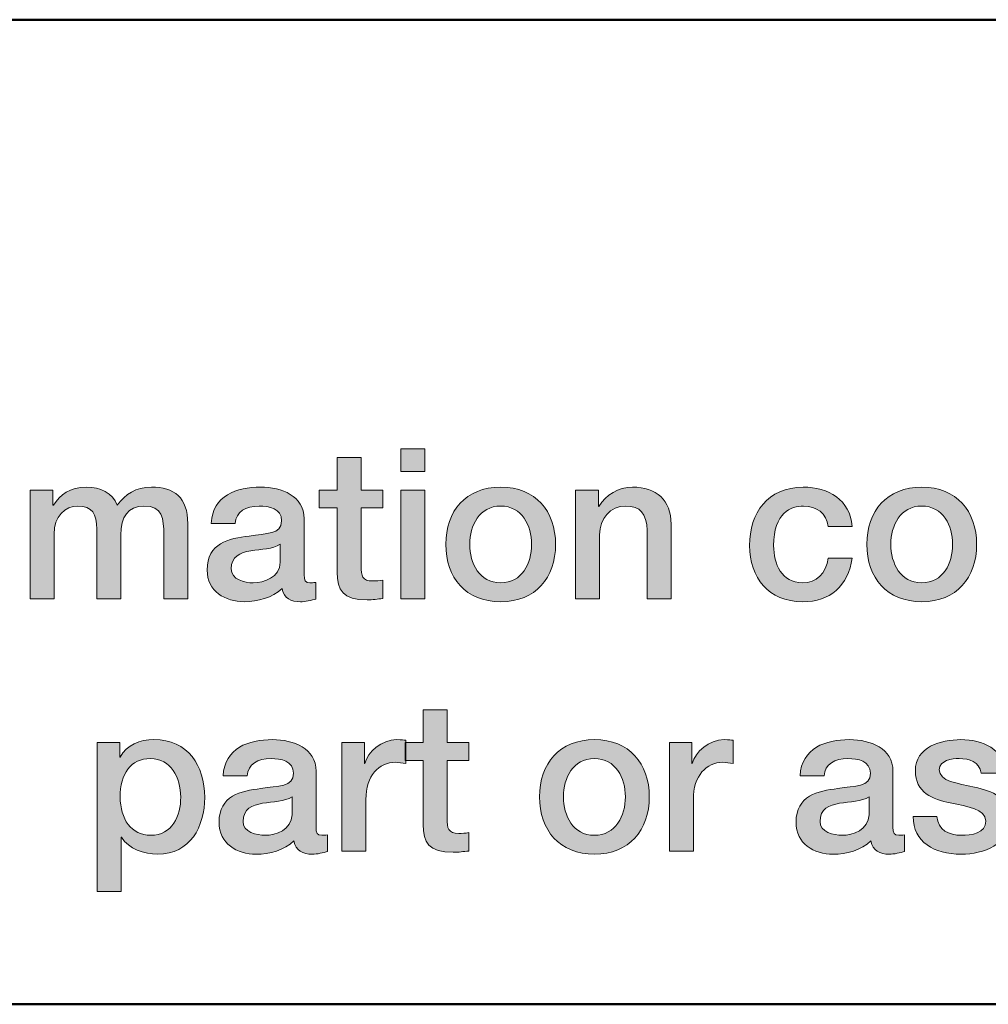
# Model space of a CAD drawing. Units: inches. Extents: x 1.5 to 20.5, y -10.5 to -1.
# Drawn here: x 4.1 to 4.7, y -10.5 to -9.8 of the extents above; entities that cross this region are included whole.
import ezdxf

# ---------------------------------------------------------------- set-up
doc = ezdxf.new("R2010")
doc.units = ezdxf.units.IN
doc.header["$MEASUREMENT"] = 0
doc.layers.add('Title Block', color=7, linetype='Continuous')

# ---------------------------------------------------------------- blocks, each defined once
blk = doc.blocks.new('block 2')
at = {"layer": 'Title Block', "color": 179, "lineweight": 50, "true_color": 0x231f20}
blk.add_lwpolyline([(10.5, -10.48432), (1.5, -10.48432), (1.5, -9.83431), (10.5, -9.83431), (10.5, -10.48432)], dxfattribs=at)
blk = doc.blocks.new('block 7')
at = {"layer": 'Title Block', "true_color": 0x231f20}
h = blk.add_hatch(color=179, dxfattribs=at)
h.dxf.hatch_style = 2
h.paths.add_polyline_path([(4.31612, -10.11751), (4.33194, -10.11751), (4.33194, -10.13251), (4.31612, -10.13251)])
h.paths.add_polyline_path([(4.31612, -10.14486), (4.33194, -10.14486), (4.33194, -10.21663), (4.31612, -10.21663)])
h = blk.add_hatch(color=179, dxfattribs=at)
h.dxf.hatch_style = 2
edge = h.paths.add_edge_path()
edge.add_spline(control_points=[(4.26223, -10.14486), (4.26223, -10.14486), (4.27417, -10.14486), (4.27417, -10.14486), (4.27417, -10.14486), (4.27417, -10.12335), (4.27417, -10.12335), (4.27417, -10.12335), (4.28999, -10.12335), (4.28999, -10.12335), (4.28999, -10.12335), (4.28999, -10.14486), (4.28999, -10.14486), (4.28999, -10.14486), (4.30429, -10.14486), (4.30429, -10.14486), (4.30429, -10.14486), (4.30429, -10.15666), (4.30429, -10.15666), (4.30429, -10.15666), (4.28999, -10.15666), (4.28999, -10.15666), (4.28999, -10.15666), (4.28999, -10.19496), (4.28999, -10.19496), (4.28999, -10.2015), (4.29055, -10.20483), (4.29763, -10.20483), (4.29985, -10.20483), (4.30207, -10.20483), (4.30429, -10.20426), (4.30429, -10.20426), (4.30429, -10.2165), (4.30429, -10.2165), (4.30082, -10.21677), (4.29749, -10.21731), (4.29402, -10.21731), (4.2775, -10.21731), (4.27445, -10.21094), (4.27417, -10.199), (4.27417, -10.199), (4.27417, -10.15666), (4.27417, -10.15666), (4.27417, -10.15666), (4.26223, -10.15666), (4.26223, -10.15666), (4.26223, -10.15666), (4.26223, -10.14486), (4.26223, -10.14486)], knot_values=[0, 0, 0, 0, 1, 1, 1, 2, 2, 2, 3, 3, 3, 4, 4, 4, 5, 5, 5, 6, 6, 6, 7, 7, 7, 8, 8, 8, 9, 9, 9, 10, 10, 10, 11, 11, 11, 12, 12, 12, 13, 13, 13, 14, 14, 14, 15, 15, 15, 16, 16, 16, 16], degree=3, periodic=1)
h = blk.add_hatch(color=179, dxfattribs=at)
h.dxf.hatch_style = 2
edge = h.paths.add_edge_path()
edge.add_spline(control_points=[(4.0714, -10.14486), (4.0714, -10.14486), (4.08639, -10.14486), (4.08639, -10.14486), (4.08639, -10.14486), (4.08639, -10.15487), (4.08639, -10.15487), (4.08639, -10.15487), (4.08681, -10.15487), (4.08681, -10.15487), (4.09153, -10.14779), (4.09749, -10.14293), (4.10888, -10.14293), (4.11762, -10.14293), (4.12581, -10.14667), (4.12901, -10.15487), (4.13428, -10.14749), (4.14108, -10.14293), (4.1515, -10.14293), (4.16663, -10.14293), (4.17551, -10.14958), (4.17551, -10.16707), (4.17551, -10.16707), (4.17551, -10.21663), (4.17551, -10.21663), (4.17551, -10.21663), (4.15968, -10.21663), (4.15968, -10.21663), (4.15968, -10.21663), (4.15968, -10.1747), (4.15968, -10.1747), (4.15968, -10.16333), (4.15899, -10.15541), (4.14663, -10.15541), (4.13595, -10.15541), (4.13137, -10.16249), (4.13137, -10.17456), (4.13137, -10.17456), (4.13137, -10.21663), (4.13137, -10.21663), (4.13137, -10.21663), (4.11554, -10.21663), (4.11554, -10.21663), (4.11554, -10.21663), (4.11554, -10.17055), (4.11554, -10.17055), (4.11554, -10.1607), (4.11249, -10.15541), (4.10291, -10.15541), (4.09472, -10.15541), (4.08723, -10.16208), (4.08723, -10.17402), (4.08723, -10.17402), (4.08723, -10.21663), (4.08723, -10.21663), (4.08723, -10.21663), (4.0714, -10.21663), (4.0714, -10.21663), (4.0714, -10.21663), (4.0714, -10.14486), (4.0714, -10.14486)], knot_values=[0, 0, 0, 0, 1, 1, 1, 2, 2, 2, 3, 3, 3, 4, 4, 4, 5, 5, 5, 6, 6, 6, 7, 7, 7, 8, 8, 8, 9, 9, 9, 10, 10, 10, 11, 11, 11, 12, 12, 12, 13, 13, 13, 14, 14, 14, 15, 15, 15, 16, 16, 16, 17, 17, 17, 18, 18, 18, 19, 19, 19, 20, 20, 20, 20], degree=3, periodic=1)
h = blk.add_hatch(color=179, dxfattribs=at)
h.dxf.hatch_style = 2
edge = h.paths.add_edge_path()
edge.add_spline(control_points=[(4.25233, -10.20066), (4.25233, -10.20456), (4.25317, -10.20608), (4.25608, -10.20608), (4.25705, -10.20608), (4.2583, -10.20608), (4.25997, -10.20581), (4.25997, -10.20581), (4.25997, -10.21677), (4.25997, -10.21677), (4.25761, -10.21761), (4.25261, -10.21856), (4.24997, -10.21856), (4.24359, -10.21856), (4.23901, -10.21636), (4.23776, -10.20983), (4.23151, -10.21593), (4.22138, -10.21856), (4.21291, -10.21856), (4.2, -10.21856), (4.18834, -10.21164), (4.18834, -10.19762), (4.18834, -10.17971), (4.20264, -10.17678), (4.21596, -10.17527), (4.22735, -10.17318), (4.23748, -10.17442), (4.23748, -10.16512), (4.23748, -10.15693), (4.22901, -10.15541), (4.22263, -10.15541), (4.21375, -10.15541), (4.2075, -10.15902), (4.2068, -10.1668), (4.2068, -10.1668), (4.19098, -10.1668), (4.19098, -10.1668), (4.19209, -10.14833), (4.20778, -10.14293), (4.2236, -10.14293), (4.23762, -10.14293), (4.25233, -10.1486), (4.25233, -10.16374), (4.25233, -10.16374), (4.25233, -10.20066), (4.25233, -10.20066)], knot_values=[0, 0, 0, 0, 1, 1, 1, 2, 2, 2, 3, 3, 3, 4, 4, 4, 5, 5, 5, 6, 6, 6, 7, 7, 7, 8, 8, 8, 9, 9, 9, 10, 10, 10, 11, 11, 11, 12, 12, 12, 13, 13, 13, 14, 14, 14, 15, 15, 15, 15], degree=3, periodic=1)
edge = h.paths.add_edge_path()
edge.add_spline(control_points=[(4.23651, -10.18066), (4.23165, -10.18387), (4.22401, -10.18373), (4.21707, -10.18498), (4.21027, -10.18609), (4.20416, -10.18859), (4.20416, -10.19691), (4.20416, -10.20399), (4.21319, -10.20608), (4.21874, -10.20608), (4.22568, -10.20608), (4.23651, -10.20247), (4.23651, -10.19246), (4.23651, -10.19246), (4.23651, -10.18066), (4.23651, -10.18066)], knot_values=[0, 0, 0, 0, 1, 1, 1, 2, 2, 2, 3, 3, 3, 4, 4, 4, 5, 5, 5, 5], degree=3, periodic=1)
h = blk.add_hatch(color=179, dxfattribs=at)
h.dxf.hatch_style = 2
edge = h.paths.add_edge_path()
edge.add_spline(control_points=[(4.34585, -10.18066), (4.34585, -10.15875), (4.35903, -10.14293), (4.38207, -10.14293), (4.40512, -10.14293), (4.41831, -10.15875), (4.41831, -10.18066), (4.41831, -10.20275), (4.40512, -10.21856), (4.38207, -10.21856), (4.35903, -10.21856), (4.34585, -10.20275), (4.34585, -10.18066)], knot_values=[0, 0, 0, 0, 1, 1, 1, 2, 2, 2, 3, 3, 3, 4, 4, 4, 4], degree=3, periodic=1)
edge = h.paths.add_edge_path()
edge.add_spline(control_points=[(4.40248, -10.18066), (4.40248, -10.16832), (4.39623, -10.15541), (4.38207, -10.15541), (4.36791, -10.15541), (4.36167, -10.16832), (4.36167, -10.18066), (4.36167, -10.19317), (4.36791, -10.20608), (4.38207, -10.20608), (4.39623, -10.20608), (4.40248, -10.19317), (4.40248, -10.18066)], knot_values=[0, 0, 0, 0, 1, 1, 1, 2, 2, 2, 3, 3, 3, 4, 4, 4, 4], degree=3, periodic=1)
h = blk.add_hatch(color=179, dxfattribs=at)
h.dxf.hatch_style = 2
edge = h.paths.add_edge_path()
edge.add_spline(control_points=[(4.43153, -10.14486), (4.43153, -10.14486), (4.44653, -10.14486), (4.44653, -10.14486), (4.44653, -10.14486), (4.44653, -10.15541), (4.44653, -10.15541), (4.44653, -10.15541), (4.4468, -10.15568), (4.4468, -10.15568), (4.45152, -10.14779), (4.45971, -10.14293), (4.46915, -10.14293), (4.4847, -10.14293), (4.49455, -10.15126), (4.49455, -10.16734), (4.49455, -10.16734), (4.49455, -10.21663), (4.49455, -10.21663), (4.49455, -10.21663), (4.47873, -10.21663), (4.47873, -10.21663), (4.47873, -10.21663), (4.47873, -10.17152), (4.47873, -10.17152), (4.47845, -10.16026), (4.47401, -10.15541), (4.46471, -10.15541), (4.45416, -10.15541), (4.44736, -10.16374), (4.44736, -10.17429), (4.44736, -10.17429), (4.44736, -10.21663), (4.44736, -10.21663), (4.44736, -10.21663), (4.43153, -10.21663), (4.43153, -10.21663), (4.43153, -10.21663), (4.43153, -10.14486), (4.43153, -10.14486)], knot_values=[0, 0, 0, 0, 1, 1, 1, 2, 2, 2, 3, 3, 3, 4, 4, 4, 5, 5, 5, 6, 6, 6, 7, 7, 7, 8, 8, 8, 9, 9, 9, 10, 10, 10, 11, 11, 11, 12, 12, 12, 13, 13, 13, 13], degree=3, periodic=1)
h = blk.add_hatch(color=179, dxfattribs=at)
h.dxf.hatch_style = 2
edge = h.paths.add_edge_path()
edge.add_spline(control_points=[(4.59831, -10.16886), (4.59707, -10.16013), (4.59068, -10.15541), (4.58193, -10.15541), (4.57374, -10.15541), (4.56222, -10.15972), (4.56222, -10.1815), (4.56222, -10.19344), (4.5675, -10.20608), (4.58124, -10.20608), (4.5904, -10.20608), (4.59679, -10.19998), (4.59831, -10.1897), (4.59831, -10.1897), (4.61414, -10.1897), (4.61414, -10.1897), (4.61122, -10.20831), (4.5997, -10.21856), (4.58124, -10.21856), (4.55875, -10.21856), (4.54639, -10.20261), (4.54639, -10.1815), (4.54639, -10.15986), (4.55819, -10.14293), (4.58179, -10.14293), (4.59845, -10.14293), (4.61261, -10.15126), (4.61414, -10.16886), (4.61414, -10.16886), (4.59831, -10.16886), (4.59831, -10.16886)], knot_values=[0, 0, 0, 0, 1, 1, 1, 2, 2, 2, 3, 3, 3, 4, 4, 4, 5, 5, 5, 6, 6, 6, 7, 7, 7, 8, 8, 8, 9, 9, 9, 10, 10, 10, 10], degree=3, periodic=1)
h = blk.add_hatch(color=179, dxfattribs=at)
h.dxf.hatch_style = 2
edge = h.paths.add_edge_path()
edge.add_spline(control_points=[(4.62376, -10.18066), (4.62376, -10.15875), (4.63694, -10.14293), (4.65999, -10.14293), (4.68303, -10.14293), (4.69622, -10.15875), (4.69622, -10.18066), (4.69622, -10.20275), (4.68303, -10.21856), (4.65999, -10.21856), (4.63694, -10.21856), (4.62376, -10.20275), (4.62376, -10.18066)], knot_values=[0, 0, 0, 0, 1, 1, 1, 2, 2, 2, 3, 3, 3, 4, 4, 4, 4], degree=3, periodic=1)
edge = h.paths.add_edge_path()
edge.add_spline(control_points=[(4.68039, -10.18066), (4.68039, -10.16832), (4.67415, -10.15541), (4.65999, -10.15541), (4.64583, -10.15541), (4.63958, -10.16832), (4.63958, -10.18066), (4.63958, -10.19317), (4.64583, -10.20608), (4.65999, -10.20608), (4.67415, -10.20608), (4.68039, -10.19317), (4.68039, -10.18066)], knot_values=[0, 0, 0, 0, 1, 1, 1, 2, 2, 2, 3, 3, 3, 4, 4, 4, 4], degree=3, periodic=1)
h = blk.add_hatch(color=179, dxfattribs=at)
h.dxf.hatch_style = 2
edge = h.paths.add_edge_path()
edge.add_spline(control_points=[(4.31898, -10.31152), (4.31898, -10.31152), (4.33091, -10.31152), (4.33091, -10.31152), (4.33091, -10.31152), (4.33091, -10.29001), (4.33091, -10.29001), (4.33091, -10.29001), (4.34674, -10.29001), (4.34674, -10.29001), (4.34674, -10.29001), (4.34674, -10.31152), (4.34674, -10.31152), (4.34674, -10.31152), (4.36104, -10.31152), (4.36104, -10.31152), (4.36104, -10.31152), (4.36104, -10.32332), (4.36104, -10.32332), (4.36104, -10.32332), (4.34674, -10.32332), (4.34674, -10.32332), (4.34674, -10.32332), (4.34674, -10.36163), (4.34674, -10.36163), (4.34674, -10.36816), (4.34729, -10.3715), (4.35437, -10.3715), (4.35659, -10.3715), (4.35881, -10.3715), (4.36104, -10.37093), (4.36104, -10.37093), (4.36104, -10.38317), (4.36104, -10.38317), (4.35756, -10.38344), (4.35423, -10.38398), (4.35076, -10.38398), (4.33424, -10.38398), (4.33119, -10.3776), (4.33091, -10.36567), (4.33091, -10.36567), (4.33091, -10.32332), (4.33091, -10.32332), (4.33091, -10.32332), (4.31898, -10.32332), (4.31898, -10.32332), (4.31898, -10.32332), (4.31898, -10.31152), (4.31898, -10.31152)], knot_values=[0, 0, 0, 0, 1, 1, 1, 2, 2, 2, 3, 3, 3, 4, 4, 4, 5, 5, 5, 6, 6, 6, 7, 7, 7, 8, 8, 8, 9, 9, 9, 10, 10, 10, 11, 11, 11, 12, 12, 12, 13, 13, 13, 14, 14, 14, 15, 15, 15, 16, 16, 16, 16], degree=3, periodic=1)
h = blk.add_hatch(color=179, dxfattribs=at)
h.dxf.hatch_style = 2
edge = h.paths.add_edge_path()
edge.add_spline(control_points=[(4.11564, -10.31152), (4.11564, -10.31152), (4.13063, -10.31152), (4.13063, -10.31152), (4.13063, -10.31152), (4.13063, -10.32123), (4.13063, -10.32123), (4.13063, -10.32123), (4.13091, -10.32123), (4.13091, -10.32123), (4.13535, -10.31304), (4.14395, -10.3096), (4.15312, -10.3096), (4.17575, -10.3096), (4.18671, -10.3268), (4.18671, -10.34776), (4.18671, -10.36705), (4.177, -10.38523), (4.15575, -10.38523), (4.14659, -10.38523), (4.13674, -10.38192), (4.13174, -10.374), (4.13174, -10.374), (4.13146, -10.374), (4.13146, -10.374), (4.13146, -10.374), (4.13146, -10.4098), (4.13146, -10.4098), (4.13146, -10.4098), (4.11564, -10.4098), (4.11564, -10.4098), (4.11564, -10.4098), (4.11564, -10.31152), (4.11564, -10.31152)], knot_values=[0, 0, 0, 0, 1, 1, 1, 2, 2, 2, 3, 3, 3, 4, 4, 4, 5, 5, 5, 6, 6, 6, 7, 7, 7, 8, 8, 8, 9, 9, 9, 10, 10, 10, 11, 11, 11, 11], degree=3, periodic=1)
edge = h.paths.add_edge_path()
edge.add_spline(control_points=[(4.15103, -10.32208), (4.13771, -10.32208), (4.13091, -10.33222), (4.13091, -10.34749), (4.13091, -10.36192), (4.13826, -10.37275), (4.15103, -10.37275), (4.16547, -10.37275), (4.17088, -10.35997), (4.17088, -10.34749), (4.17088, -10.33445), (4.16408, -10.32208), (4.15103, -10.32208)], knot_values=[0, 0, 0, 0, 1, 1, 1, 2, 2, 2, 3, 3, 3, 4, 4, 4, 4], degree=3, periodic=1)
h = blk.add_hatch(color=179, dxfattribs=at)
h.dxf.hatch_style = 2
edge = h.paths.add_edge_path()
edge.add_spline(control_points=[(4.26019, -10.36732), (4.26019, -10.37123), (4.26102, -10.37275), (4.26394, -10.37275), (4.26491, -10.37275), (4.26615, -10.37275), (4.26782, -10.37248), (4.26782, -10.37248), (4.26782, -10.38344), (4.26782, -10.38344), (4.26546, -10.38428), (4.26046, -10.38523), (4.25783, -10.38523), (4.25144, -10.38523), (4.24686, -10.38303), (4.24561, -10.37649), (4.23937, -10.3826), (4.22923, -10.38523), (4.22076, -10.38523), (4.20785, -10.38523), (4.19619, -10.37831), (4.19619, -10.36428), (4.19619, -10.34638), (4.21049, -10.34345), (4.22382, -10.34193), (4.2352, -10.33984), (4.24533, -10.34109), (4.24533, -10.33179), (4.24533, -10.32359), (4.23686, -10.32208), (4.23048, -10.32208), (4.2216, -10.32208), (4.21535, -10.32568), (4.21465, -10.33347), (4.21465, -10.33347), (4.19883, -10.33347), (4.19883, -10.33347), (4.19994, -10.315), (4.21563, -10.3096), (4.23145, -10.3096), (4.24547, -10.3096), (4.26019, -10.31527), (4.26019, -10.3304), (4.26019, -10.3304), (4.26019, -10.36732), (4.26019, -10.36732)], knot_values=[0, 0, 0, 0, 1, 1, 1, 2, 2, 2, 3, 3, 3, 4, 4, 4, 5, 5, 5, 6, 6, 6, 7, 7, 7, 8, 8, 8, 9, 9, 9, 10, 10, 10, 11, 11, 11, 12, 12, 12, 13, 13, 13, 14, 14, 14, 15, 15, 15, 15], degree=3, periodic=1)
edge = h.paths.add_edge_path()
edge.add_spline(control_points=[(4.24436, -10.34733), (4.2395, -10.35053), (4.23187, -10.3504), (4.22493, -10.35164), (4.21813, -10.35276), (4.21202, -10.35525), (4.21202, -10.36358), (4.21202, -10.37066), (4.22104, -10.37275), (4.2266, -10.37275), (4.23353, -10.37275), (4.24436, -10.36914), (4.24436, -10.35913), (4.24436, -10.35913), (4.24436, -10.34733), (4.24436, -10.34733)], knot_values=[0, 0, 0, 0, 1, 1, 1, 2, 2, 2, 3, 3, 3, 4, 4, 4, 5, 5, 5, 5], degree=3, periodic=1)
h = blk.add_hatch(color=179, dxfattribs=at)
h.dxf.hatch_style = 2
edge = h.paths.add_edge_path()
edge.add_spline(control_points=[(4.2773, -10.31152), (4.2773, -10.31152), (4.29215, -10.31152), (4.29215, -10.31152), (4.29215, -10.31152), (4.29215, -10.32541), (4.29215, -10.32541), (4.29215, -10.32541), (4.29243, -10.32541), (4.29243, -10.32541), (4.29424, -10.31776), (4.30368, -10.3096), (4.3134, -10.3096), (4.317, -10.3096), (4.31797, -10.30987), (4.31936, -10.31), (4.31936, -10.31), (4.31936, -10.32528), (4.31936, -10.32528), (4.31715, -10.32501), (4.31479, -10.32457), (4.31256, -10.32457), (4.30174, -10.32457), (4.29313, -10.33333), (4.29313, -10.34915), (4.29313, -10.34915), (4.29313, -10.3833), (4.29313, -10.3833), (4.29313, -10.3833), (4.2773, -10.3833), (4.2773, -10.3833), (4.2773, -10.3833), (4.2773, -10.31152), (4.2773, -10.31152)], knot_values=[0, 0, 0, 0, 1, 1, 1, 2, 2, 2, 3, 3, 3, 4, 4, 4, 5, 5, 5, 6, 6, 6, 7, 7, 7, 8, 8, 8, 9, 9, 9, 10, 10, 10, 11, 11, 11, 11], degree=3, periodic=1)
h = blk.add_hatch(color=179, dxfattribs=at)
h.dxf.hatch_style = 2
edge = h.paths.add_edge_path()
edge.add_spline(control_points=[(4.40772, -10.34733), (4.40772, -10.32541), (4.42091, -10.3096), (4.44395, -10.3096), (4.46699, -10.3096), (4.48018, -10.32541), (4.48018, -10.34733), (4.48018, -10.36941), (4.46699, -10.38523), (4.44395, -10.38523), (4.42091, -10.38523), (4.40772, -10.36941), (4.40772, -10.34733)], knot_values=[0, 0, 0, 0, 1, 1, 1, 2, 2, 2, 3, 3, 3, 4, 4, 4, 4], degree=3, periodic=1)
edge = h.paths.add_edge_path()
edge.add_spline(control_points=[(4.46436, -10.34733), (4.46436, -10.33499), (4.45811, -10.32208), (4.44395, -10.32208), (4.42979, -10.32208), (4.42354, -10.33499), (4.42354, -10.34733), (4.42354, -10.35984), (4.42979, -10.37275), (4.44395, -10.37275), (4.45811, -10.37275), (4.46436, -10.35984), (4.46436, -10.34733)], knot_values=[0, 0, 0, 0, 1, 1, 1, 2, 2, 2, 3, 3, 3, 4, 4, 4, 4], degree=3, periodic=1)
h = blk.add_hatch(color=179, dxfattribs=at)
h.dxf.hatch_style = 2
edge = h.paths.add_edge_path()
edge.add_spline(control_points=[(4.49341, -10.31152), (4.49341, -10.31152), (4.50826, -10.31152), (4.50826, -10.31152), (4.50826, -10.31152), (4.50826, -10.32541), (4.50826, -10.32541), (4.50826, -10.32541), (4.50854, -10.32541), (4.50854, -10.32541), (4.51034, -10.31776), (4.51978, -10.3096), (4.5295, -10.3096), (4.53311, -10.3096), (4.53408, -10.30987), (4.53547, -10.31), (4.53547, -10.31), (4.53547, -10.32528), (4.53547, -10.32528), (4.53325, -10.32501), (4.53089, -10.32457), (4.52867, -10.32457), (4.51784, -10.32457), (4.50924, -10.33333), (4.50924, -10.34915), (4.50924, -10.34915), (4.50924, -10.3833), (4.50924, -10.3833), (4.50924, -10.3833), (4.49341, -10.3833), (4.49341, -10.3833), (4.49341, -10.3833), (4.49341, -10.31152), (4.49341, -10.31152)], knot_values=[0, 0, 0, 0, 1, 1, 1, 2, 2, 2, 3, 3, 3, 4, 4, 4, 5, 5, 5, 6, 6, 6, 7, 7, 7, 8, 8, 8, 9, 9, 9, 10, 10, 10, 11, 11, 11, 11], degree=3, periodic=1)
h = blk.add_hatch(color=179, dxfattribs=at)
h.dxf.hatch_style = 2
edge = h.paths.add_edge_path()
edge.add_spline(control_points=[(4.64101, -10.36732), (4.64101, -10.37123), (4.64185, -10.37275), (4.64476, -10.37275), (4.64573, -10.37275), (4.64698, -10.37275), (4.64865, -10.37248), (4.64865, -10.37248), (4.64865, -10.38344), (4.64865, -10.38344), (4.64629, -10.38428), (4.64129, -10.38523), (4.63865, -10.38523), (4.63227, -10.38523), (4.62769, -10.38303), (4.62644, -10.37649), (4.62019, -10.3826), (4.61006, -10.38523), (4.60159, -10.38523), (4.58868, -10.38523), (4.57702, -10.37831), (4.57702, -10.36428), (4.57702, -10.34638), (4.59132, -10.34345), (4.60464, -10.34193), (4.61603, -10.33984), (4.62616, -10.34109), (4.62616, -10.33179), (4.62616, -10.32359), (4.61769, -10.32208), (4.61131, -10.32208), (4.60242, -10.32208), (4.59618, -10.32568), (4.59548, -10.33347), (4.59548, -10.33347), (4.57966, -10.33347), (4.57966, -10.33347), (4.58077, -10.315), (4.59646, -10.3096), (4.61228, -10.3096), (4.6263, -10.3096), (4.64101, -10.31527), (4.64101, -10.3304), (4.64101, -10.3304), (4.64101, -10.36732), (4.64101, -10.36732)], knot_values=[0, 0, 0, 0, 1, 1, 1, 2, 2, 2, 3, 3, 3, 4, 4, 4, 5, 5, 5, 6, 6, 6, 7, 7, 7, 8, 8, 8, 9, 9, 9, 10, 10, 10, 11, 11, 11, 12, 12, 12, 13, 13, 13, 14, 14, 14, 15, 15, 15, 15], degree=3, periodic=1)
edge = h.paths.add_edge_path()
edge.add_spline(control_points=[(4.62519, -10.34733), (4.62033, -10.35053), (4.61269, -10.3504), (4.60575, -10.35164), (4.59895, -10.35276), (4.59284, -10.35525), (4.59284, -10.36358), (4.59284, -10.37066), (4.60187, -10.37275), (4.60742, -10.37275), (4.61436, -10.37275), (4.62519, -10.36914), (4.62519, -10.35913), (4.62519, -10.35913), (4.62519, -10.34733), (4.62519, -10.34733)], knot_values=[0, 0, 0, 0, 1, 1, 1, 2, 2, 2, 3, 3, 3, 4, 4, 4, 5, 5, 5, 5], degree=3, periodic=1)
h = blk.add_hatch(color=179, dxfattribs=at)
h.dxf.hatch_style = 2
edge = h.paths.add_edge_path()
edge.add_spline(control_points=[(4.67006, -10.36024), (4.6709, -10.36941), (4.67784, -10.37275), (4.68631, -10.37275), (4.69227, -10.37275), (4.70269, -10.3715), (4.70227, -10.36331), (4.70186, -10.35498), (4.69033, -10.354), (4.67881, -10.35137), (4.66715, -10.34888), (4.65577, -10.3447), (4.65577, -10.33013), (4.65577, -10.31445), (4.6727, -10.3096), (4.68575, -10.3096), (4.70047, -10.3096), (4.71379, -10.3157), (4.71574, -10.33165), (4.71574, -10.33165), (4.69922, -10.33165), (4.69922, -10.33165), (4.69783, -10.32416), (4.69158, -10.32208), (4.68464, -10.32208), (4.68006, -10.32208), (4.6716, -10.32319), (4.6716, -10.32943), (4.6716, -10.33721), (4.68325, -10.33832), (4.69491, -10.34096), (4.70643, -10.34359), (4.7181, -10.34776), (4.7181, -10.36192), (4.7181, -10.37899), (4.70088, -10.38523), (4.68603, -10.38523), (4.66798, -10.38523), (4.65452, -10.3772), (4.65424, -10.36024), (4.65424, -10.36024), (4.67006, -10.36024), (4.67006, -10.36024)], knot_values=[0, 0, 0, 0, 1, 1, 1, 2, 2, 2, 3, 3, 3, 4, 4, 4, 5, 5, 5, 6, 6, 6, 7, 7, 7, 8, 8, 8, 9, 9, 9, 10, 10, 10, 11, 11, 11, 12, 12, 12, 13, 13, 13, 14, 14, 14, 14], degree=3, periodic=1)
at = {"layer": 'Title Block', "lineweight": 0}
for points in [[(4.31612, -10.11751), (4.33194, -10.11751), (4.33194, -10.13251), (4.31612, -10.13251), (4.31612, -10.11751)], [(4.31612, -10.14486), (4.33194, -10.14486), (4.33194, -10.21663), (4.31612, -10.21663), (4.31612, -10.14486)]]:
    blk.add_lwpolyline(points, dxfattribs=at)
for points, knots in [([(4.26223, -10.14486), (4.26223, -10.14486), (4.27417, -10.14486), (4.27417, -10.14486), (4.27417, -10.14486), (4.27417, -10.12335), (4.27417, -10.12335), (4.27417, -10.12335), (4.28999, -10.12335), (4.28999, -10.12335), (4.28999, -10.12335), (4.28999, -10.14486), (4.28999, -10.14486), (4.28999, -10.14486), (4.30429, -10.14486), (4.30429, -10.14486), (4.30429, -10.14486), (4.30429, -10.15666), (4.30429, -10.15666), (4.30429, -10.15666), (4.28999, -10.15666), (4.28999, -10.15666), (4.28999, -10.15666), (4.28999, -10.19496), (4.28999, -10.19496), (4.28999, -10.2015), (4.29055, -10.20483), (4.29763, -10.20483), (4.29985, -10.20483), (4.30207, -10.20483), (4.30429, -10.20426), (4.30429, -10.20426), (4.30429, -10.2165), (4.30429, -10.2165), (4.30082, -10.21677), (4.29749, -10.21731), (4.29402, -10.21731), (4.2775, -10.21731), (4.27445, -10.21094), (4.27417, -10.199), (4.27417, -10.199), (4.27417, -10.15666), (4.27417, -10.15666), (4.27417, -10.15666), (4.26223, -10.15666), (4.26223, -10.15666), (4.26223, -10.15666), (4.26223, -10.14486), (4.26223, -10.14486)], [0, 0, 0, 0, 1, 1, 1, 2, 2, 2, 3, 3, 3, 4, 4, 4, 5, 5, 5, 6, 6, 6, 7, 7, 7, 8, 8, 8, 9, 9, 9, 10, 10, 10, 11, 11, 11, 12, 12, 12, 13, 13, 13, 14, 14, 14, 15, 15, 15, 16, 16, 16, 16]), ([(4.0714, -10.14486), (4.0714, -10.14486), (4.08639, -10.14486), (4.08639, -10.14486), (4.08639, -10.14486), (4.08639, -10.15487), (4.08639, -10.15487), (4.08639, -10.15487), (4.08681, -10.15487), (4.08681, -10.15487), (4.09153, -10.14779), (4.09749, -10.14293), (4.10888, -10.14293), (4.11762, -10.14293), (4.12581, -10.14667), (4.12901, -10.15487), (4.13428, -10.14749), (4.14108, -10.14293), (4.1515, -10.14293), (4.16663, -10.14293), (4.17551, -10.14958), (4.17551, -10.16707), (4.17551, -10.16707), (4.17551, -10.21663), (4.17551, -10.21663), (4.17551, -10.21663), (4.15968, -10.21663), (4.15968, -10.21663), (4.15968, -10.21663), (4.15968, -10.1747), (4.15968, -10.1747), (4.15968, -10.16333), (4.15899, -10.15541), (4.14663, -10.15541), (4.13595, -10.15541), (4.13137, -10.16249), (4.13137, -10.17456), (4.13137, -10.17456), (4.13137, -10.21663), (4.13137, -10.21663), (4.13137, -10.21663), (4.11554, -10.21663), (4.11554, -10.21663), (4.11554, -10.21663), (4.11554, -10.17055), (4.11554, -10.17055), (4.11554, -10.1607), (4.11249, -10.15541), (4.10291, -10.15541), (4.09472, -10.15541), (4.08723, -10.16208), (4.08723, -10.17402), (4.08723, -10.17402), (4.08723, -10.21663), (4.08723, -10.21663), (4.08723, -10.21663), (4.0714, -10.21663), (4.0714, -10.21663), (4.0714, -10.21663), (4.0714, -10.14486), (4.0714, -10.14486)], [0, 0, 0, 0, 1, 1, 1, 2, 2, 2, 3, 3, 3, 4, 4, 4, 5, 5, 5, 6, 6, 6, 7, 7, 7, 8, 8, 8, 9, 9, 9, 10, 10, 10, 11, 11, 11, 12, 12, 12, 13, 13, 13, 14, 14, 14, 15, 15, 15, 16, 16, 16, 17, 17, 17, 18, 18, 18, 19, 19, 19, 20, 20, 20, 20]), ([(4.25233, -10.20066), (4.25233, -10.20456), (4.25317, -10.20608), (4.25608, -10.20608), (4.25705, -10.20608), (4.2583, -10.20608), (4.25997, -10.20581), (4.25997, -10.20581), (4.25997, -10.21677), (4.25997, -10.21677), (4.25761, -10.21761), (4.25261, -10.21856), (4.24997, -10.21856), (4.24359, -10.21856), (4.23901, -10.21636), (4.23776, -10.20983), (4.23151, -10.21593), (4.22138, -10.21856), (4.21291, -10.21856), (4.2, -10.21856), (4.18834, -10.21164), (4.18834, -10.19762), (4.18834, -10.17971), (4.20264, -10.17678), (4.21596, -10.17527), (4.22735, -10.17318), (4.23748, -10.17442), (4.23748, -10.16512), (4.23748, -10.15693), (4.22901, -10.15541), (4.22263, -10.15541), (4.21375, -10.15541), (4.2075, -10.15902), (4.2068, -10.1668), (4.2068, -10.1668), (4.19098, -10.1668), (4.19098, -10.1668), (4.19209, -10.14833), (4.20778, -10.14293), (4.2236, -10.14293), (4.23762, -10.14293), (4.25233, -10.1486), (4.25233, -10.16374), (4.25233, -10.16374), (4.25233, -10.20066), (4.25233, -10.20066)], [0, 0, 0, 0, 1, 1, 1, 2, 2, 2, 3, 3, 3, 4, 4, 4, 5, 5, 5, 6, 6, 6, 7, 7, 7, 8, 8, 8, 9, 9, 9, 10, 10, 10, 11, 11, 11, 12, 12, 12, 13, 13, 13, 14, 14, 14, 15, 15, 15, 15]), ([(4.34585, -10.18066), (4.34585, -10.15875), (4.35903, -10.14293), (4.38207, -10.14293), (4.40512, -10.14293), (4.41831, -10.15875), (4.41831, -10.18066), (4.41831, -10.20275), (4.40512, -10.21856), (4.38207, -10.21856), (4.35903, -10.21856), (4.34585, -10.20275), (4.34585, -10.18066)], [0, 0, 0, 0, 1, 1, 1, 2, 2, 2, 3, 3, 3, 4, 4, 4, 4]), ([(4.43153, -10.14486), (4.43153, -10.14486), (4.44653, -10.14486), (4.44653, -10.14486), (4.44653, -10.14486), (4.44653, -10.15541), (4.44653, -10.15541), (4.44653, -10.15541), (4.4468, -10.15568), (4.4468, -10.15568), (4.45152, -10.14779), (4.45971, -10.14293), (4.46915, -10.14293), (4.4847, -10.14293), (4.49455, -10.15126), (4.49455, -10.16734), (4.49455, -10.16734), (4.49455, -10.21663), (4.49455, -10.21663), (4.49455, -10.21663), (4.47873, -10.21663), (4.47873, -10.21663), (4.47873, -10.21663), (4.47873, -10.17152), (4.47873, -10.17152), (4.47845, -10.16026), (4.47401, -10.15541), (4.46471, -10.15541), (4.45416, -10.15541), (4.44736, -10.16374), (4.44736, -10.17429), (4.44736, -10.17429), (4.44736, -10.21663), (4.44736, -10.21663), (4.44736, -10.21663), (4.43153, -10.21663), (4.43153, -10.21663), (4.43153, -10.21663), (4.43153, -10.14486), (4.43153, -10.14486)], [0, 0, 0, 0, 1, 1, 1, 2, 2, 2, 3, 3, 3, 4, 4, 4, 5, 5, 5, 6, 6, 6, 7, 7, 7, 8, 8, 8, 9, 9, 9, 10, 10, 10, 11, 11, 11, 12, 12, 12, 13, 13, 13, 13]), ([(4.59831, -10.16886), (4.59707, -10.16013), (4.59068, -10.15541), (4.58193, -10.15541), (4.57374, -10.15541), (4.56222, -10.15972), (4.56222, -10.1815), (4.56222, -10.19344), (4.5675, -10.20608), (4.58124, -10.20608), (4.5904, -10.20608), (4.59679, -10.19998), (4.59831, -10.1897), (4.59831, -10.1897), (4.61414, -10.1897), (4.61414, -10.1897), (4.61122, -10.20831), (4.5997, -10.21856), (4.58124, -10.21856), (4.55875, -10.21856), (4.54639, -10.20261), (4.54639, -10.1815), (4.54639, -10.15986), (4.55819, -10.14293), (4.58179, -10.14293), (4.59845, -10.14293), (4.61261, -10.15126), (4.61414, -10.16886), (4.61414, -10.16886), (4.59831, -10.16886), (4.59831, -10.16886)], [0, 0, 0, 0, 1, 1, 1, 2, 2, 2, 3, 3, 3, 4, 4, 4, 5, 5, 5, 6, 6, 6, 7, 7, 7, 8, 8, 8, 9, 9, 9, 10, 10, 10, 10]), ([(4.62376, -10.18066), (4.62376, -10.15875), (4.63694, -10.14293), (4.65999, -10.14293), (4.68303, -10.14293), (4.69622, -10.15875), (4.69622, -10.18066), (4.69622, -10.20275), (4.68303, -10.21856), (4.65999, -10.21856), (4.63694, -10.21856), (4.62376, -10.20275), (4.62376, -10.18066)], [0, 0, 0, 0, 1, 1, 1, 2, 2, 2, 3, 3, 3, 4, 4, 4, 4]), ([(4.40248, -10.18066), (4.40248, -10.16832), (4.39623, -10.15541), (4.38207, -10.15541), (4.36791, -10.15541), (4.36167, -10.16832), (4.36167, -10.18066), (4.36167, -10.19317), (4.36791, -10.20608), (4.38207, -10.20608), (4.39623, -10.20608), (4.40248, -10.19317), (4.40248, -10.18066)], [0, 0, 0, 0, 1, 1, 1, 2, 2, 2, 3, 3, 3, 4, 4, 4, 4]), ([(4.68039, -10.18066), (4.68039, -10.16832), (4.67415, -10.15541), (4.65999, -10.15541), (4.64583, -10.15541), (4.63958, -10.16832), (4.63958, -10.18066), (4.63958, -10.19317), (4.64583, -10.20608), (4.65999, -10.20608), (4.67415, -10.20608), (4.68039, -10.19317), (4.68039, -10.18066)], [0, 0, 0, 0, 1, 1, 1, 2, 2, 2, 3, 3, 3, 4, 4, 4, 4]), ([(4.23651, -10.18066), (4.23165, -10.18387), (4.22401, -10.18373), (4.21707, -10.18498), (4.21027, -10.18609), (4.20416, -10.18859), (4.20416, -10.19691), (4.20416, -10.20399), (4.21319, -10.20608), (4.21874, -10.20608), (4.22568, -10.20608), (4.23651, -10.20247), (4.23651, -10.19246), (4.23651, -10.19246), (4.23651, -10.18066), (4.23651, -10.18066)], [0, 0, 0, 0, 1, 1, 1, 2, 2, 2, 3, 3, 3, 4, 4, 4, 5, 5, 5, 5]), ([(4.31898, -10.31152), (4.31898, -10.31152), (4.33091, -10.31152), (4.33091, -10.31152), (4.33091, -10.31152), (4.33091, -10.29001), (4.33091, -10.29001), (4.33091, -10.29001), (4.34674, -10.29001), (4.34674, -10.29001), (4.34674, -10.29001), (4.34674, -10.31152), (4.34674, -10.31152), (4.34674, -10.31152), (4.36104, -10.31152), (4.36104, -10.31152), (4.36104, -10.31152), (4.36104, -10.32332), (4.36104, -10.32332), (4.36104, -10.32332), (4.34674, -10.32332), (4.34674, -10.32332), (4.34674, -10.32332), (4.34674, -10.36163), (4.34674, -10.36163), (4.34674, -10.36816), (4.34729, -10.3715), (4.35437, -10.3715), (4.35659, -10.3715), (4.35881, -10.3715), (4.36104, -10.37093), (4.36104, -10.37093), (4.36104, -10.38317), (4.36104, -10.38317), (4.35756, -10.38344), (4.35423, -10.38398), (4.35076, -10.38398), (4.33424, -10.38398), (4.33119, -10.3776), (4.33091, -10.36567), (4.33091, -10.36567), (4.33091, -10.32332), (4.33091, -10.32332), (4.33091, -10.32332), (4.31898, -10.32332), (4.31898, -10.32332), (4.31898, -10.32332), (4.31898, -10.31152), (4.31898, -10.31152)], [0, 0, 0, 0, 1, 1, 1, 2, 2, 2, 3, 3, 3, 4, 4, 4, 5, 5, 5, 6, 6, 6, 7, 7, 7, 8, 8, 8, 9, 9, 9, 10, 10, 10, 11, 11, 11, 12, 12, 12, 13, 13, 13, 14, 14, 14, 15, 15, 15, 16, 16, 16, 16]), ([(4.11564, -10.31152), (4.11564, -10.31152), (4.13063, -10.31152), (4.13063, -10.31152), (4.13063, -10.31152), (4.13063, -10.32123), (4.13063, -10.32123), (4.13063, -10.32123), (4.13091, -10.32123), (4.13091, -10.32123), (4.13535, -10.31304), (4.14395, -10.3096), (4.15312, -10.3096), (4.17575, -10.3096), (4.18671, -10.3268), (4.18671, -10.34776), (4.18671, -10.36705), (4.177, -10.38523), (4.15575, -10.38523), (4.14659, -10.38523), (4.13674, -10.38192), (4.13174, -10.374), (4.13174, -10.374), (4.13146, -10.374), (4.13146, -10.374), (4.13146, -10.374), (4.13146, -10.4098), (4.13146, -10.4098), (4.13146, -10.4098), (4.11564, -10.4098), (4.11564, -10.4098), (4.11564, -10.4098), (4.11564, -10.31152), (4.11564, -10.31152)], [0, 0, 0, 0, 1, 1, 1, 2, 2, 2, 3, 3, 3, 4, 4, 4, 5, 5, 5, 6, 6, 6, 7, 7, 7, 8, 8, 8, 9, 9, 9, 10, 10, 10, 11, 11, 11, 11]), ([(4.26019, -10.36732), (4.26019, -10.37123), (4.26102, -10.37275), (4.26394, -10.37275), (4.26491, -10.37275), (4.26615, -10.37275), (4.26782, -10.37248), (4.26782, -10.37248), (4.26782, -10.38344), (4.26782, -10.38344), (4.26546, -10.38428), (4.26046, -10.38523), (4.25783, -10.38523), (4.25144, -10.38523), (4.24686, -10.38303), (4.24561, -10.37649), (4.23937, -10.3826), (4.22923, -10.38523), (4.22076, -10.38523), (4.20785, -10.38523), (4.19619, -10.37831), (4.19619, -10.36428), (4.19619, -10.34638), (4.21049, -10.34345), (4.22382, -10.34193), (4.2352, -10.33984), (4.24533, -10.34109), (4.24533, -10.33179), (4.24533, -10.32359), (4.23686, -10.32208), (4.23048, -10.32208), (4.2216, -10.32208), (4.21535, -10.32568), (4.21465, -10.33347), (4.21465, -10.33347), (4.19883, -10.33347), (4.19883, -10.33347), (4.19994, -10.315), (4.21563, -10.3096), (4.23145, -10.3096), (4.24547, -10.3096), (4.26019, -10.31527), (4.26019, -10.3304), (4.26019, -10.3304), (4.26019, -10.36732), (4.26019, -10.36732)], [0, 0, 0, 0, 1, 1, 1, 2, 2, 2, 3, 3, 3, 4, 4, 4, 5, 5, 5, 6, 6, 6, 7, 7, 7, 8, 8, 8, 9, 9, 9, 10, 10, 10, 11, 11, 11, 12, 12, 12, 13, 13, 13, 14, 14, 14, 15, 15, 15, 15]), ([(4.2773, -10.31152), (4.2773, -10.31152), (4.29215, -10.31152), (4.29215, -10.31152), (4.29215, -10.31152), (4.29215, -10.32541), (4.29215, -10.32541), (4.29215, -10.32541), (4.29243, -10.32541), (4.29243, -10.32541), (4.29424, -10.31776), (4.30368, -10.3096), (4.3134, -10.3096), (4.317, -10.3096), (4.31797, -10.30987), (4.31936, -10.31), (4.31936, -10.31), (4.31936, -10.32528), (4.31936, -10.32528), (4.31715, -10.32501), (4.31479, -10.32457), (4.31256, -10.32457), (4.30174, -10.32457), (4.29313, -10.33333), (4.29313, -10.34915), (4.29313, -10.34915), (4.29313, -10.3833), (4.29313, -10.3833), (4.29313, -10.3833), (4.2773, -10.3833), (4.2773, -10.3833), (4.2773, -10.3833), (4.2773, -10.31152), (4.2773, -10.31152)], [0, 0, 0, 0, 1, 1, 1, 2, 2, 2, 3, 3, 3, 4, 4, 4, 5, 5, 5, 6, 6, 6, 7, 7, 7, 8, 8, 8, 9, 9, 9, 10, 10, 10, 11, 11, 11, 11]), ([(4.40772, -10.34733), (4.40772, -10.32541), (4.42091, -10.3096), (4.44395, -10.3096), (4.46699, -10.3096), (4.48018, -10.32541), (4.48018, -10.34733), (4.48018, -10.36941), (4.46699, -10.38523), (4.44395, -10.38523), (4.42091, -10.38523), (4.40772, -10.36941), (4.40772, -10.34733)], [0, 0, 0, 0, 1, 1, 1, 2, 2, 2, 3, 3, 3, 4, 4, 4, 4]), ([(4.49341, -10.31152), (4.49341, -10.31152), (4.50826, -10.31152), (4.50826, -10.31152), (4.50826, -10.31152), (4.50826, -10.32541), (4.50826, -10.32541), (4.50826, -10.32541), (4.50854, -10.32541), (4.50854, -10.32541), (4.51034, -10.31776), (4.51978, -10.3096), (4.5295, -10.3096), (4.53311, -10.3096), (4.53408, -10.30987), (4.53547, -10.31), (4.53547, -10.31), (4.53547, -10.32528), (4.53547, -10.32528), (4.53325, -10.32501), (4.53089, -10.32457), (4.52867, -10.32457), (4.51784, -10.32457), (4.50924, -10.33333), (4.50924, -10.34915), (4.50924, -10.34915), (4.50924, -10.3833), (4.50924, -10.3833), (4.50924, -10.3833), (4.49341, -10.3833), (4.49341, -10.3833), (4.49341, -10.3833), (4.49341, -10.31152), (4.49341, -10.31152)], [0, 0, 0, 0, 1, 1, 1, 2, 2, 2, 3, 3, 3, 4, 4, 4, 5, 5, 5, 6, 6, 6, 7, 7, 7, 8, 8, 8, 9, 9, 9, 10, 10, 10, 11, 11, 11, 11]), ([(4.64101, -10.36732), (4.64101, -10.37123), (4.64185, -10.37275), (4.64476, -10.37275), (4.64573, -10.37275), (4.64698, -10.37275), (4.64865, -10.37248), (4.64865, -10.37248), (4.64865, -10.38344), (4.64865, -10.38344), (4.64629, -10.38428), (4.64129, -10.38523), (4.63865, -10.38523), (4.63227, -10.38523), (4.62769, -10.38303), (4.62644, -10.37649), (4.62019, -10.3826), (4.61006, -10.38523), (4.60159, -10.38523), (4.58868, -10.38523), (4.57702, -10.37831), (4.57702, -10.36428), (4.57702, -10.34638), (4.59132, -10.34345), (4.60464, -10.34193), (4.61603, -10.33984), (4.62616, -10.34109), (4.62616, -10.33179), (4.62616, -10.32359), (4.61769, -10.32208), (4.61131, -10.32208), (4.60242, -10.32208), (4.59618, -10.32568), (4.59548, -10.33347), (4.59548, -10.33347), (4.57966, -10.33347), (4.57966, -10.33347), (4.58077, -10.315), (4.59646, -10.3096), (4.61228, -10.3096), (4.6263, -10.3096), (4.64101, -10.31527), (4.64101, -10.3304), (4.64101, -10.3304), (4.64101, -10.36732), (4.64101, -10.36732)], [0, 0, 0, 0, 1, 1, 1, 2, 2, 2, 3, 3, 3, 4, 4, 4, 5, 5, 5, 6, 6, 6, 7, 7, 7, 8, 8, 8, 9, 9, 9, 10, 10, 10, 11, 11, 11, 12, 12, 12, 13, 13, 13, 14, 14, 14, 15, 15, 15, 15]), ([(4.67006, -10.36024), (4.6709, -10.36941), (4.67784, -10.37275), (4.68631, -10.37275), (4.69227, -10.37275), (4.70269, -10.3715), (4.70227, -10.36331), (4.70186, -10.35498), (4.69033, -10.354), (4.67881, -10.35137), (4.66715, -10.34888), (4.65577, -10.3447), (4.65577, -10.33013), (4.65577, -10.31445), (4.6727, -10.3096), (4.68575, -10.3096), (4.70047, -10.3096), (4.71379, -10.3157), (4.71574, -10.33165), (4.71574, -10.33165), (4.69922, -10.33165), (4.69922, -10.33165), (4.69783, -10.32416), (4.69158, -10.32208), (4.68464, -10.32208), (4.68006, -10.32208), (4.6716, -10.32319), (4.6716, -10.32943), (4.6716, -10.33721), (4.68325, -10.33832), (4.69491, -10.34096), (4.70643, -10.34359), (4.7181, -10.34776), (4.7181, -10.36192), (4.7181, -10.37899), (4.70088, -10.38523), (4.68603, -10.38523), (4.66798, -10.38523), (4.65452, -10.3772), (4.65424, -10.36024), (4.65424, -10.36024), (4.67006, -10.36024), (4.67006, -10.36024)], [0, 0, 0, 0, 1, 1, 1, 2, 2, 2, 3, 3, 3, 4, 4, 4, 5, 5, 5, 6, 6, 6, 7, 7, 7, 8, 8, 8, 9, 9, 9, 10, 10, 10, 11, 11, 11, 12, 12, 12, 13, 13, 13, 14, 14, 14, 14]), ([(4.15103, -10.32208), (4.13771, -10.32208), (4.13091, -10.33222), (4.13091, -10.34749), (4.13091, -10.36192), (4.13826, -10.37275), (4.15103, -10.37275), (4.16547, -10.37275), (4.17088, -10.35997), (4.17088, -10.34749), (4.17088, -10.33445), (4.16408, -10.32208), (4.15103, -10.32208)], [0, 0, 0, 0, 1, 1, 1, 2, 2, 2, 3, 3, 3, 4, 4, 4, 4]), ([(4.46436, -10.34733), (4.46436, -10.33499), (4.45811, -10.32208), (4.44395, -10.32208), (4.42979, -10.32208), (4.42354, -10.33499), (4.42354, -10.34733), (4.42354, -10.35984), (4.42979, -10.37275), (4.44395, -10.37275), (4.45811, -10.37275), (4.46436, -10.35984), (4.46436, -10.34733)], [0, 0, 0, 0, 1, 1, 1, 2, 2, 2, 3, 3, 3, 4, 4, 4, 4]), ([(4.24436, -10.34733), (4.2395, -10.35053), (4.23187, -10.3504), (4.22493, -10.35164), (4.21813, -10.35276), (4.21202, -10.35525), (4.21202, -10.36358), (4.21202, -10.37066), (4.22104, -10.37275), (4.2266, -10.37275), (4.23353, -10.37275), (4.24436, -10.36914), (4.24436, -10.35913), (4.24436, -10.35913), (4.24436, -10.34733), (4.24436, -10.34733)], [0, 0, 0, 0, 1, 1, 1, 2, 2, 2, 3, 3, 3, 4, 4, 4, 5, 5, 5, 5]), ([(4.62519, -10.34733), (4.62033, -10.35053), (4.61269, -10.3504), (4.60575, -10.35164), (4.59895, -10.35276), (4.59284, -10.35525), (4.59284, -10.36358), (4.59284, -10.37066), (4.60187, -10.37275), (4.60742, -10.37275), (4.61436, -10.37275), (4.62519, -10.36914), (4.62519, -10.35913), (4.62519, -10.35913), (4.62519, -10.34733), (4.62519, -10.34733)], [0, 0, 0, 0, 1, 1, 1, 2, 2, 2, 3, 3, 3, 4, 4, 4, 5, 5, 5, 5])]:
    blk.add_open_spline(points, degree=3, knots=knots, dxfattribs=at)
blk = doc.blocks.new('block 4')
at = {"layer": 'Title Block'}
blk.add_blockref('block 7', (0, 0), dxfattribs=at)

msp = doc.modelspace()

# ---------------------------------------------------------------- block references
at = {"layer": 'Title Block'}
for name in ['block 4', 'block 2']:
    msp.add_blockref(name, (0, 0), dxfattribs=at)

doc.saveas('drawing.dxf')
